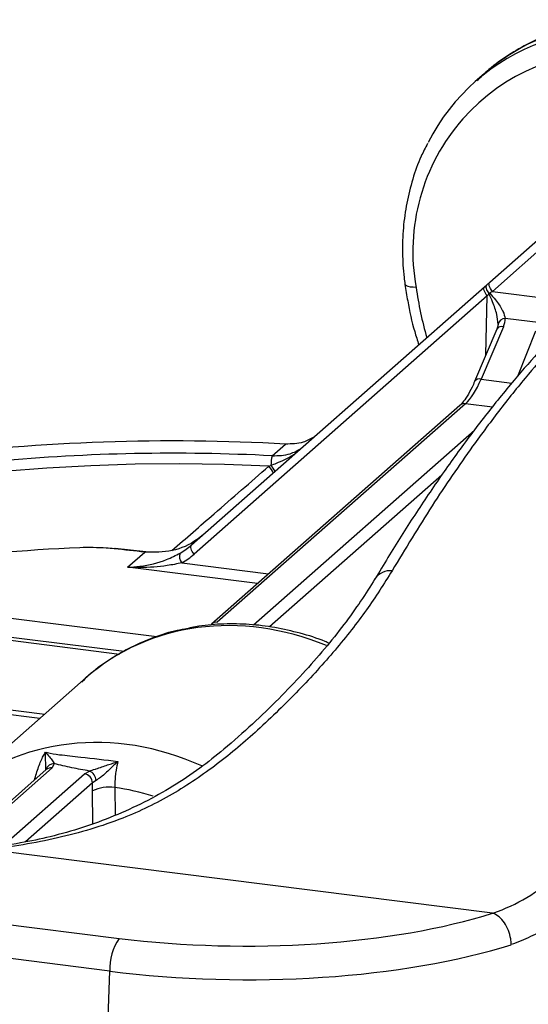
# Model space of a CAD drawing. Units: millimetres. Extents: x 268 to 2109, y 428 to 1269.
# Drawn here: x 1857 to 1887, y 794 to 850 of the extents above; entities that cross this region are included whole.
import ezdxf

# ---------------------------------------------------------------- set-up
doc = ezdxf.new("R2010")
doc.units = ezdxf.units.MM
doc.header["$LTSCALE"] = 3

msp = doc.modelspace()

# ---------------------------------------------------------------- linework, layer by layer
at = {"color": 7, "linetype": 'Continuous', "lineweight": 25}
for p, q in [((1884.087, 847.208), (1883.557, 846.741)), ((1884.389, 835.219), (1887.628, 838.075)), ((1887.782, 837.553), (1884.543, 834.696)), ((1884.096, 834.96), (1884.231, 835.079)), ((1884.231, 835.079), (1884.389, 835.219)), ((1867.283, 820.133), (1884.096, 834.96)), ((1884.543, 834.696), (1888.865, 834.152)), ((1884.25, 834.438), (1867.437, 819.61)), ((1887.315, 832.88), (1885.276, 833.137)), ((1884.801, 832.533), (1883.521, 829.519)), ((1885.173, 832.668), (1883.893, 829.654)), ((1882.997, 828.245), (1868.764, 815.692)), ((1882.666, 828.148), (1868.433, 815.596)), ((1871.914, 825.255), (1872.674, 825.926)), ((1871.715, 824.65), (1871.839, 824.702)), ((1864.657, 819.747), (1862.909, 819.939)), ((1863.619, 818.854), (1864.602, 819.721)), ((1865.288, 814.862), (1854.882, 816.173)), ((1855.738, 814.996), (1863.418, 814.028)), ((1855.793, 814.8), (1863.155, 813.873)), ((1861.248, 812.52), (1853.595, 805.772)), ((1859.415, 807.578), (1859.287, 807.334)), ((1858.956, 807.238), (1853.622, 802.534)), ((1858.948, 807.231), (1858.946, 807.229)), ((1861.137, 806.992), (1861.436, 807.155)), ((1861.596, 806.008), (1861.605, 806.47)), ((1861.806, 806.618), (1861.605, 806.47)), ((1884.554, 798.995), (1855.61, 802.642)), ((1838.006, 800.711), (1863.133, 797.545)), ((1884.578, 798.99), (1884.583, 798.991)), ((1862.603, 795.663), (1837.475, 798.829)), ((1862.155, 782.783), (1862.603, 795.663))]:
    msp.add_line(p, q, dxfattribs=at)
at = {"color": 8, "linetype": 'Continuous', "lineweight": 25}
for p, q in [((1884.169, 831.045), (1884.25, 834.438)), ((1885.997, 829.832), (1887.04, 832.433)), ((1883.893, 829.654), (1885.657, 829.432)), ((1884.538, 828.051), (1882.997, 828.245)), ((1870.831, 815.541), (1883.514, 826.727)), ((1881.635, 824.136), (1871.761, 815.427)), ((1871.064, 817.916), (1863.619, 818.854)), ((1866.73, 819.103), (1871.7, 818.477)), ((1855.662, 810.822), (1858.864, 810.418)), ((1858.591, 810.177), (1855.521, 810.564)), ((1859.287, 807.334), (1853.869, 802.557)), ((1856.455, 802.863), (1861.137, 806.992)), ((1861.605, 806.47), (1857.767, 803.086)), ((1862.885, 806.202), (1862.902, 804.604)), ((1861.616, 804.126), (1861.596, 806.008))]:
    msp.add_line(p, q, dxfattribs=at)
at = {"color": 8, "linetype": 'Continuous', "lineweight": 25, "flags": 128}
for points in [[(1880.163, 834.926), (1879.989, 834.929), (1879.836, 834.943), (1879.708, 834.969), (1879.612, 835.005), (1879.551, 835.05), (1879.526, 835.099)], [(1871.715, 824.65), (1869.171, 824.747), (1866.614, 824.786), (1864.054, 824.766), (1861.504, 824.687), (1858.977, 824.551), (1856.483, 824.358), (1854.035, 824.108), (1851.644, 823.803), (1849.322, 823.444), (1847.078, 823.033), (1844.924, 822.571), (1842.87, 822.062), (1840.925, 821.507), (1839.099, 820.909), (1837.4, 820.27), (1835.835, 819.595), (1834.414, 818.885), (1834.152, 818.742)]]:
    msp.add_lwpolyline(points, dxfattribs=at)
at = {"color": 7, "linetype": 'Continuous', "lineweight": 25, "flags": 128}
for points in [[(1884.543, 834.696), (1884.483, 834.772), (1884.432, 834.851), (1884.391, 834.929), (1884.363, 835.004), (1884.349, 835.073), (1884.348, 835.133), (1884.362, 835.183), (1884.389, 835.219)], [(1884.25, 834.438), (1884.189, 834.513), (1884.138, 834.592), (1884.098, 834.67), (1884.07, 834.745), (1884.055, 834.814), (1884.055, 834.874), (1884.068, 834.924), (1884.096, 834.96)], [(1862.909, 819.939), (1862.885, 819.935), (1862.855, 819.913)], [(1864.602, 819.721), (1864.384, 819.745), (1864.165, 819.769), (1863.947, 819.793), (1863.729, 819.817), (1863.51, 819.841), (1863.292, 819.865), (1863.073, 819.889), (1862.855, 819.913)], [(1867.437, 819.61), (1867.377, 819.686), (1867.326, 819.765), (1867.285, 819.843), (1867.257, 819.918), (1867.243, 819.987), (1867.242, 820.047), (1867.256, 820.097), (1867.283, 820.133)], [(1864.657, 819.747), (1864.633, 819.743), (1864.602, 819.721)]]:
    msp.add_lwpolyline(points, dxfattribs=at)
at = {"color": 8, "linetype": 'Continuous', "lineweight": 25}
for centre, radius, start, end in [((1892.215, 837.789), 12.442, 81.7118, 130.791), ((1901.512, 837.943), 21.561, 188.0426, 195.9075), ((1885.079, 832.347), 0.335, 73.7257, 146.1531), ((1883.799, 829.333), 0.334, 73.6985, 146.3526), ((1882.938, 827.834), 0.415, 81.7509, 130.7519), ((1870.834, 823.776), 1.241, 23.407, 44.7781), ((1870.692, 823.635), 1.567, 27.7037, 42.9283), ((1878.697, 817.577), 1.082, 85.0987, 145.9215), ((1868.704, 815.281), 0.415, 81.7489, 130.8918), ((1859.226, 806.925), 0.413, 81.6164, 130.8864)]:
    msp.add_arc(centre, radius, start, end, dxfattribs=at)
at = {"color": 7, "linetype": 'Continuous', "lineweight": 25}
for centre, radius, start, end in [((1891.36, 837.893), 11.795, 109.5669, 152.9787), ((1891.467, 836.993), 11.491, 86.8084, 190.3626), ((1885.264, 832.728), 0.409, 88.2284, 167.4482), ((1866.213, 710.084), 116.022, 86.80777, 97.11279), ((1866.213, 713.645), 111.755, 87.0762, 95.17997), ((1873.758, 824.726), 1.919, 163.9942, 180.7303), ((1864.709, 725.38), 94.674, 92.31655, 98.15921), ((1867.125, 819.457), 0.531, 156.1586, 221.8422), ((1859.407, 807.082), 0.497, 89.0682, 163.1979), ((1861.058, 806.451), 0.546, 1.9616, 81.7396), ((1861.2, 806.597), 0.606, 2.0068, 67.1183), ((1862.537, 804.137), 2.094, 80.4243, 116.6902), ((1865.55, 795.848), 2.953, 144.9309, 183.5931)]:
    msp.add_arc(centre, radius, start, end, dxfattribs=at)
for centre, major_axis, ratio, start_param, end_param in [((1883.896, 834.117), (1.03, 1.372), 0.054991, 4.989257, 5.085078), ((1884.046, 834.249), (1.944, 1.265), 0.046492, 1.281781, 1.364756), ((1883.769, 832.844), (1.387, 0.782), 0.755708, 5.506784, 5.867665), ((1883.087, 832.947), (0.719, 4.949), 0.326828, 3.509156, 4.032755), ((1864, 823.904), (-3.192, 3.849), 0.888145, 2.990136, 3.16852), ((1863.823, 823.757), (-3.524, 4.224), 0.887594, 2.987558, 3.165942), ((1871.226, 801.32), (-10.165, 11.032), 0.876778, 5.198983, 6.264063), ((1904.881, 650.18), (17.516, 161.575), 0.339044, 0.048321, 0.662655), ((1905.349, 650.129), (17.454, 161.079), 0.339061, 0.048303, 0.662636), ((1870.381, 803.937), (20.511, -0.003), 0.333181, 4.351274, 5.475286), ((1870.381, 802.523), (22.01, -0.055), 0.333992, 4.352028, 5.477782)]:
    msp.add_ellipse(centre, major_axis=major_axis, ratio=ratio, start_param=start_param, end_param=end_param, dxfattribs=at)
at = {"color": 8, "linetype": 'Continuous', "lineweight": 25}
for centre, major_axis, ratio, start_param, end_param in [((1898.09, 651.036), (23.084, 160.874), 0.327446, 0.136763, 0.674163), ((1863.46, 794.472), (-9.654, 11.482), 0.886854, 5.204763, 6.304139), ((1862.753, 793.881), (-8.329, 9.983), 0.887594, 5.33559, 5.517916)]:
    msp.add_ellipse(centre, major_axis=major_axis, ratio=ratio, start_param=start_param, end_param=end_param, dxfattribs=at)
at = {"color": 7, "linetype": 'Continuous', "lineweight": 25}
for points, knots in [([(1894.196, 850.175), (1893.929, 850.204), (1893.176, 850.286), (1891.941, 850.301), (1890.51, 850.173), (1889.116, 849.893), (1887.776, 849.464), (1886.501, 848.894), (1885.313, 848.182), (1884.358, 847.48), (1883.848, 846.973), (1883.663, 846.789)], [0, 0, 0, 0, 0.068253, 0.192074, 0.315784, 0.439246, 0.562441, 0.685373, 0.808066, 0.930571, 1, 1, 1, 1]), ([(1880.821, 843.181), (1880.695, 842.94), (1880.355, 842.29), (1879.952, 841.144), (1879.605, 839.769), (1879.409, 838.346), (1879.361, 836.917), (1879.43, 835.83), (1879.509, 835.232), (1879.526, 835.099)], [0, 0, 0, 0, 0.100554, 0.272333, 0.444321, 0.61654, 0.788991, 0.952956, 1, 1, 1, 1]), ([(1891.183, 835.152), (1890.959, 834.952), (1890.238, 834.31), (1888.954, 833.081), (1887.373, 831.428), (1885.747, 829.571), (1884.122, 827.564), (1882.48, 825.377), (1880.874, 823.069), (1879.313, 820.674), (1878.301, 819.002), (1877.799, 818.172)], [0, 0, 0, 0, 0.049231, 0.158196, 0.27871, 0.393899, 0.517217, 0.640408, 0.763266, 0.882447, 1, 1, 1, 1]), ([(1891.943, 835.467), (1891.05, 834.642), (1889.261, 832.991), (1886.952, 830.391), (1885.002, 827.969), (1883.152, 825.479), (1881.07, 822.437), (1879.55, 819.916), (1878.79, 818.655)], [0, 0, 0, 0, 0.197807, 0.396179, 0.517954, 0.639867, 0.81971, 1, 1, 1, 1]), ([(1879.526, 835.099), (1879.576, 834.782), (1879.718, 833.873), (1879.968, 832.709), (1880.237, 831.879), (1880.318, 831.629)], [0, 0, 0, 0, 0.272328, 0.780289, 1, 1, 1, 1]), ([(1884.343, 834.604), (1884.315, 834.643), (1884.256, 834.727), (1884.2, 834.857), (1884.18, 834.975), (1884.199, 835.043), (1884.222, 835.071), (1884.229, 835.078), (1884.231, 835.079)], [0, 0, 0, 0, 0.2034524, 0.4382539, 0.6734212, 0.9091492, 0.9822942, 1, 1, 1, 1]), ([(1884.341, 834.564), (1884.341, 834.565), (1884.341, 834.578), (1884.342, 834.592), (1884.343, 834.604)], [0, 0, 0, 0, 0.098156, 1, 1, 1, 1]), ([(1884.865, 832.817), (1884.847, 833.002), (1884.808, 833.415), (1884.591, 834.019), (1884.413, 834.406), (1884.341, 834.564)], [0, 0, 0, 0, 0.322992, 0.724655, 1, 1, 1, 1]), ([(1884.386, 834.597), (1884.384, 834.597), (1884.37, 834.599), (1884.356, 834.602), (1884.343, 834.604)], [0, 0, 0, 0, 0.090556, 1, 1, 1, 1]), ([(1884.386, 834.597), (1884.499, 834.469), (1884.778, 834.153), (1885.023, 833.789), (1885.206, 833.427), (1885.244, 833.269), (1885.276, 833.137)], [0, 0, 0, 0, 0.273685, 0.673724, 0.725045, 1, 1, 1, 1]), ([(1884.865, 832.814), (1884.864, 832.793), (1884.861, 832.707), (1884.826, 832.608), (1884.801, 832.533)], [0, 0, 0, 0, 0.246351, 1, 1, 1, 1]), ([(1883.521, 829.519), (1883.472, 829.409), (1883.333, 829.092), (1883.094, 828.661), (1882.848, 828.323), (1882.717, 828.197), (1882.666, 828.148)], [0, 0, 0, 0, 0.171084, 0.490475, 0.803849, 1, 1, 1, 1]), ([(1874.307, 826.328), (1874.105, 826.216), (1873.614, 825.945), (1873.022, 825.933), (1872.674, 825.926)], [0, 0, 0, 0, 0.411148, 1, 1, 1, 1]), ([(1871.914, 825.255), (1872.267, 825.264), (1872.865, 825.28), (1873.365, 825.561), (1873.569, 825.676)], [0, 0, 0, 0, 0.591734, 1, 1, 1, 1]), ([(1867.966, 820.735), (1867.838, 820.631), (1867.321, 820.21), (1866.206, 819.704), (1865.137, 819.716), (1864.602, 819.721)], [0, 0, 0, 0, 0.140734, 0.570361, 1, 1, 1, 1]), ([(1862.855, 819.913), (1862.702, 819.929), (1862.064, 819.992), (1861.392, 819.983), (1860.882, 819.977)], [0, 0, 0, 0, 0.240008, 1, 1, 1, 1]), ([(1863.619, 818.854), (1863.623, 818.854), (1863.859, 818.86), (1864.616, 818.923), (1865.685, 819.183), (1866.382, 819.54), (1866.64, 819.672)], [0, 0, 0, 0, 0.004409, 0.221358, 0.71242, 1, 1, 1, 1]), ([(1878.79, 818.655), (1878.32, 817.906), (1877.378, 816.406), (1875.558, 814.102), (1873.471, 811.793), (1871.213, 809.579), (1868.8, 807.522), (1866.223, 805.769), (1863.172, 804.278), (1859.626, 803.239), (1856.965, 802.796), (1855.61, 802.642), (1855.61, 802.642)], [0, 0, 0, 0, 0.113809, 0.228118, 0.342466, 0.456327, 0.556463, 0.656818, 0.756639, 0.878275, 0.999998, 1, 1, 1, 1]), ([(1866.73, 819.103), (1866.452, 819.048), (1865.687, 818.896), (1864.625, 818.827), (1863.862, 818.842), (1863.624, 818.854), (1863.619, 818.854)], [0, 0, 0, 0, 0.281513, 0.77619, 0.9953932, 1, 1, 1, 1]), ([(1877.799, 818.184), (1877.536, 817.761), (1877.001, 816.9), (1876.03, 815.555), (1874.925, 814.165), (1873.679, 812.742), (1872.298, 811.297), (1870.787, 809.848), (1869.263, 808.488), (1867.752, 807.273), (1866.226, 806.259), (1864.581, 805.343), (1862.852, 804.553), (1861.05, 803.893), (1859.255, 803.379), (1857.406, 802.998), (1856.147, 802.791), (1855.45, 802.706), (1855.425, 802.703)], [0, 0, 0, 0, 0.068576, 0.139328, 0.211255, 0.284283, 0.358286, 0.433102, 0.508538, 0.568401, 0.631504, 0.694362, 0.757076, 0.81944, 0.881285, 0.935973, 0.997779, 1, 1, 1, 1]), ([(1866.898, 815.304), (1866.701, 815.268), (1866.038, 815.145), (1864.959, 814.778), (1863.679, 814.217), (1862.489, 813.503), (1861.587, 812.848), (1861.124, 812.392), (1860.989, 812.259)], [0, 0, 0, 0, 0.087692, 0.295351, 0.502399, 0.708884, 0.914908, 1, 1, 1, 1]), ([(1875.165, 814.49), (1875.093, 814.523), (1874.559, 814.764), (1873.521, 815.078), (1872.067, 815.417), (1870.599, 815.594), (1869.141, 815.615), (1867.899, 815.522), (1867.166, 815.362), (1866.898, 815.304)], [0, 0, 0, 0, 0.027354, 0.202281, 0.37705, 0.551586, 0.725807, 0.899633, 1, 1, 1, 1]), ([(1913.61, 811.424), (1913.587, 811.419), (1912.984, 811.287), (1911.789, 810.883), (1910.023, 810.202), (1908.244, 809.346), (1906.456, 808.34), (1904.66, 807.178), (1902.858, 805.864), (1901.053, 804.399), (1899.245, 802.784), (1897.437, 801.021), (1895.631, 799.112), (1893.829, 797.059), (1892.031, 794.864), (1890.241, 792.53), (1888.459, 790.058), (1886.687, 787.452), (1884.957, 784.761), (1883.685, 782.678), (1883, 781.516), (1882.863, 781.285)], [0, 0, 0, 0, 0.002262, 0.059889, 0.11764, 0.175506, 0.23347, 0.291512, 0.349612, 0.407751, 0.465915, 0.524092, 0.582273, 0.640452, 0.698624, 0.756788, 0.814943, 0.873088, 0.931223, 0.986284, 1, 1, 1, 1]), ([(1858.931, 807.225), (1858.932, 807.336), (1858.933, 807.559), (1858.901, 807.927), (1858.901, 808.145), (1858.91, 808.24), (1858.91, 808.241)], [0, 0, 0, 0, 0.335406, 0.67315, 0.995468, 1, 1, 1, 1]), ([(1858.91, 808.241), (1858.945, 808.231), (1859.171, 808.169), (1859.834, 808.072), (1861.179, 807.928), (1862.34, 807.792), (1863.062, 807.707)], [0, 0, 0, 0, 0.035315, 0.228211, 0.519868, 1, 1, 1, 1]), ([(1858.91, 808.241), (1858.911, 808.24), (1858.958, 808.172), (1859.082, 808.025), (1859.288, 807.79), (1859.372, 807.649), (1859.415, 807.578)], [0, 0, 0, 0, 0.004497, 0.315106, 0.656368, 1, 1, 1, 1]), ([(1861.436, 807.155), (1861.092, 807.214), (1860.38, 807.334), (1859.743, 807.495), (1859.415, 807.578)], [0, 0, 0, 0, 0.483167, 1, 1, 1, 1]), ([(1861.436, 807.155), (1861.538, 807.189), (1861.658, 807.228), (1862.005, 807.344), (1862.349, 807.46), (1862.765, 807.601), (1862.961, 807.67), (1863.06, 807.706), (1863.062, 807.707)], [0, 0, 0, 0, 0.215754, 0.253281, 0.648392, 0.821785, 0.995692, 1, 1, 1, 1]), ([(1863.062, 807.707), (1863.06, 807.706), (1862.907, 807.557), (1862.594, 807.249), (1862.258, 806.94), (1861.987, 806.73), (1861.891, 806.671), (1861.806, 806.618)], [0, 0, 0, 0, 0.004145, 0.372681, 0.76628, 0.792027, 1, 1, 1, 1]), ([(1863.062, 807.707), (1863.023, 807.54), (1862.96, 807.27), (1862.893, 806.753), (1862.888, 806.422), (1862.885, 806.202)], [0, 0, 0, 0, 0.3496, 0.566932, 1, 1, 1, 1]), ([(1884.583, 798.991), (1884.583, 798.991), (1885.274, 799.238), (1886.593, 799.854), (1888.278, 801.112), (1889.063, 802.25), (1889.461, 802.828)], [0, 0, 0, 0, 0.000007, 0.318728, 0.653794, 1, 1, 1, 1]), ([(1891.024, 801.41), (1890.595, 800.799), (1889.724, 799.557), (1888.161, 798.39), (1886.75, 797.628), (1885.996, 797.332), (1885.617, 797.184)], [0, 0, 0, 0, 0.334428, 0.678806, 0.838869, 1, 1, 1, 1]), ([(1884.554, 798.995), (1884.56, 798.994), (1884.569, 798.993), (1884.576, 798.99), (1884.578, 798.99)], [0, 0, 0, 0, 0.75587, 1, 1, 1, 1]), ([(1885.617, 797.184), (1885.617, 797.196), (1885.617, 797.306), (1885.593, 797.581), (1885.475, 798.012), (1885.238, 798.455), (1884.928, 798.813), (1884.694, 798.931), (1884.578, 798.99)], [0, 0, 0, 0, 0.017251, 0.148464, 0.361384, 0.574269, 0.787134, 1, 1, 1, 1])]:
    msp.add_open_spline(points, degree=3, knots=knots, dxfattribs=at)
at = {"color": 8, "linetype": 'Continuous', "lineweight": 25}
for points, knots in [([(1871.839, 824.702), (1871.944, 824.745), (1872.368, 824.921), (1872.869, 825.129), (1873.213, 825.373), (1873.27, 825.413)], [0, 0, 0, 0, 0.213436, 0.86926, 1, 1, 1, 1]), ([(1866.156, 819.815), (1866.967, 820.52), (1868.841, 822.151), (1870.675, 823.746), (1871.715, 824.65)], [0, 0, 0, 0, 0.43276, 1, 1, 1, 1]), ([(1858.273, 806.635), (1858.349, 806.893), (1858.496, 807.391), (1858.688, 807.833), (1858.823, 808.096), (1858.867, 808.169), (1858.91, 808.241)], [0, 0, 0, 0, 0.423628, 0.817837, 0.818271, 1, 1, 1, 1])]:
    msp.add_open_spline(points, degree=3, knots=knots, dxfattribs=at)

doc.saveas('drawing.dxf')
